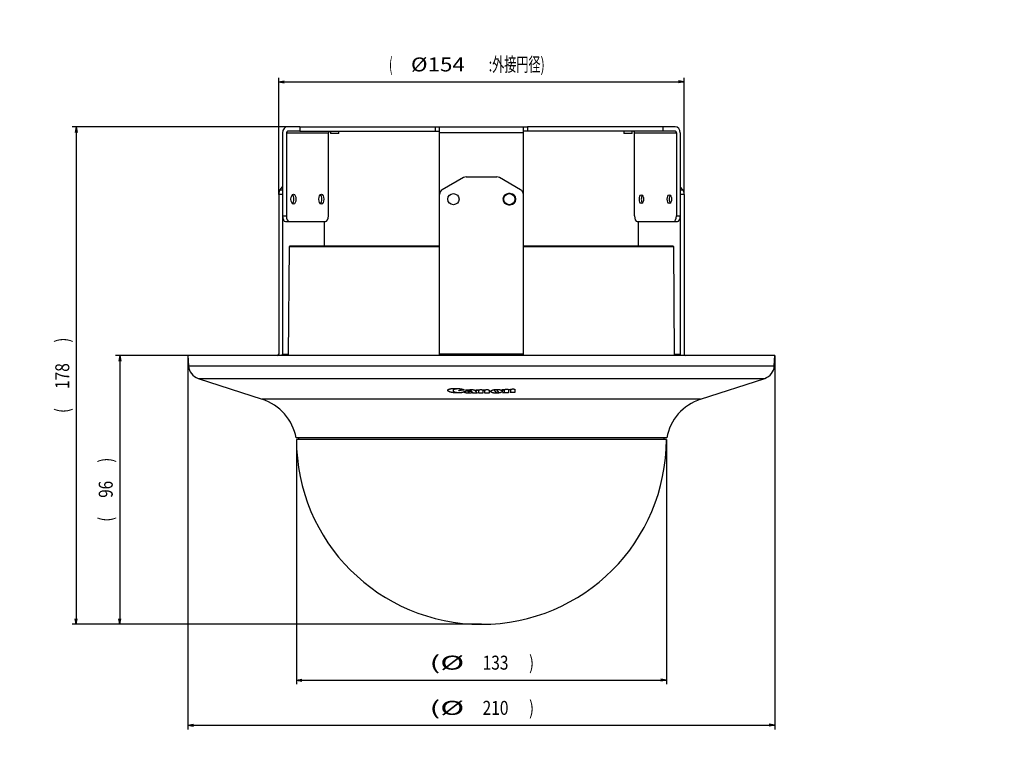
# Model space of a CAD drawing. Extents: x -357 to 761, y -711 to 791.
# Drawn here: x 119 to 471, y 290 to 551 of the extents above; entities that cross this region are included whole.
import ezdxf

# ---------------------------------------------------------------- set-up
doc = ezdxf.new("R2010")
doc.units = 0
doc.layers.get('0').update_dxf_attribs({"linetype": 'CONTINUOUS'})
doc.layers.add('1', color=7, linetype='CONTINUOUS')
doc.styles.add('DEFAULT', font='simplex.shx')
doc.styles.add('IDEAS_KANJI', font='simplex.shx', dxfattribs={"bigfont": 'bigfont'})
doc.dimstyles.get("Standard").update_dxf_attribs({"dimtxt": 0.18, "dimasz": 0.18, "dimexe": 0.18, "dimexo": 0.0625, "dimgap": 0.09, "dimtad": 0, "dimtih": 1, "dimtoh": 1, "dimdec": 4, "dimzin": 0, "dimtxsty": 'STANDARD', "dimcen": 0.09, "dimazin": 3, "dimtfac": 1, "dimtdec": 4, "dimtofl": 0, "dimtmove": 0, "dimatfit": 3, "dimtolj": 1, "dimtzin": 0})

# ---------------------------------------------------------------- blocks, each defined once
blk = doc.blocks.new('_D0')
at = {"layer": '1', "color": 4}
for p, q in [((179.257989, 431.026922), (153.330351, 431.026922)), ((154.830351, 431.026922), (154.473086, 429.026921)), ((154.830351, 431.026922), (154.830351, 334.826922)), ((154.830351, 431.026922), (155.187617, 429.026923)), ((284.257989, 334.826922), (153.330351, 334.826922)), ((154.830351, 334.826922), (154.473086, 336.826921)), ((154.830351, 334.826922), (155.187617, 336.826923))]:
    blk.add_line(p, q, dxfattribs=at)
at = {"layer": '1', "color": 4, "linetype": 'CONTINUOUS', "char_height": 5, "attachment_point": 7, "rotation": 90}
for s, insert, style in [('\\W00.746;)\\P', (152.330351, 392.726922), 'IDEAS_KANJI'), ('\\W00.796;96\\P', (152.330351, 380.126922), 'DEFAULT'), ('\\W00.746;(\\P', (152.330351, 371.576922), 'IDEAS_KANJI')]:
    blk.add_mtext(s, dxfattribs=dict(at, insert=insert, style=style))
blk = doc.blocks.new('_OPEN')
at = {"color": 0, "linetype": 'BYBLOCK'}
blk.add_line((0, 0), (-1, 0), dxfattribs=at)
blk.add_lwpolyline([(-1, 0.16), (0, 0), (-1, -0.16)], dxfattribs=at)
blk = doc.blocks.new('_D1')
at = {"layer": '1', "color": 4}
for p, q in [((219.257989, 512.926922), (137.785326, 512.926922)), ((139.285326, 512.926922), (138.928061, 510.926921)), ((139.285326, 512.926922), (139.285326, 334.826922)), ((139.285326, 512.926922), (139.642592, 510.926923)), ((284.257989, 334.826922), (137.785326, 334.826922)), ((139.285326, 334.826922), (138.928061, 336.826921)), ((139.285326, 334.826922), (139.642592, 336.826923))]:
    blk.add_line(p, q, dxfattribs=at)
at = {"layer": '1', "color": 4, "linetype": 'CONTINUOUS', "char_height": 5, "attachment_point": 7, "rotation": 90}
for s, insert, style in [('\\W00.746;)\\P', (136.785326, 435.701922), 'IDEAS_KANJI'), ('\\W00.815;178\\P', (136.785326, 419.051922), 'DEFAULT'), ('\\W00.746;(\\P', (136.785326, 410.501922), 'IDEAS_KANJI')]:
    blk.add_mtext(s, dxfattribs=dict(at, insert=insert, style=style))
blk = doc.blocks.new('_D4')
at = {"layer": '1', "color": 4}
for p, q in [((179.257989, 431.026922), (179.257989, 297.15602)), ((389.257989, 431.026922), (389.257989, 297.15602)), ((179.257989, 298.65602), (181.257987, 299.013286)), ((179.257989, 298.65602), (389.257989, 298.65602)), ((179.257989, 298.65602), (181.25799, 298.298754)), ((389.257989, 298.65602), (387.257987, 299.013286)), ((389.257989, 298.65602), (387.25799, 298.298754))]:
    blk.add_line(p, q, dxfattribs=at)
at = {"layer": '1', "color": 4, "linetype": 'CONTINUOUS', "char_height": 5, "attachment_point": 7}
for s, insert, style in [('\\W01.691;(%%c\\P', (265.632989, 302.40602), 'IDEAS_KANJI'), ('\\W00.815;210\\P', (284.682989, 302.40602), 'DEFAULT'), ('\\W00.746;)\\P', (301.332989, 302.40602), 'IDEAS_KANJI')]:
    blk.add_mtext(s, dxfattribs=dict(at, insert=insert, style=style))
blk = doc.blocks.new('_D5')
at = {"layer": '1', "color": 4}
for p, q in [((218.057989, 401.026922), (218.057989, 313.338609)), ((350.457989, 401.026922), (350.457989, 313.338609)), ((218.057989, 314.838609), (220.057987, 315.195875)), ((218.057989, 314.838609), (350.457989, 314.838609)), ((218.057989, 314.838609), (220.05799, 314.481343)), ((350.457989, 314.838609), (348.457987, 315.195875)), ((350.457989, 314.838609), (348.45799, 314.481343))]:
    blk.add_line(p, q, dxfattribs=at)
at = {"layer": '1', "color": 4, "linetype": 'CONTINUOUS', "char_height": 5, "attachment_point": 7}
for s, insert, style in [('\\W01.691;(%%c\\P', (265.632989, 318.588609), 'IDEAS_KANJI'), ('\\W00.746;)\\P', (301.332989, 318.588609), 'IDEAS_KANJI'), ('\\W00.815;133\\P', (284.682989, 318.588609), 'DEFAULT')]:
    blk.add_mtext(s, dxfattribs=dict(at, insert=insert, style=style))
blk = doc.blocks.new('_D6')
at = {"layer": '1', "color": 4}
for p, q in [((211.719481, 488.676069), (211.719481, 530.508311)), ((211.719481, 529.008311), (213.719479, 529.365576)), ((211.719481, 529.008311), (356.796496, 529.008311)), ((211.719481, 529.008311), (213.719482, 528.651045)), ((356.796496, 529.008311), (354.796495, 529.365576)), ((356.796496, 529.008311), (354.796498, 528.651045)), ((356.796496, 488.676069), (356.796496, 530.508311))]:
    blk.add_line(p, q, dxfattribs=at)
at = {"layer": '1', "color": 4, "linetype": 'CONTINUOUS', "char_height": 5, "attachment_point": 7}
for s, insert, style in [('\\W00.536;(\\P', (251.232989, 532.758311), 'IDEAS_KANJI'), ('\\W01.175;%%c154\\P', (259.032989, 532.758311), 'DEFAULT'), ('\\W00.635; :外接円径)\\P', (285.932989, 532.758311), 'IDEAS_KANJI')]:
    blk.add_mtext(s, dxfattribs=dict(at, insert=insert, style=style))
blk = doc.blocks.new('_D10')
at = {"layer": '1', "color": 4}
for q in [(132.14665, 711.755095), (189.523798, 701.760046), (189.642099, 702.464716)]:
    blk.add_line((191.555345, 701.781245), q, dxfattribs=at)
at = {"layer": '1', "color": 4, "linetype": 'CONTINUOUS', "char_height": 4.8, "attachment_point": 7, "rotation": 350.4697526, "style": 'DEFAULT'}
for s, insert in [('\\W01.088;%%c\\P', (136.093304, 714.742891)), ('\\W00.815;188\\P', (143.15695, 713.557008))]:
    blk.add_mtext(s, dxfattribs=dict(at, insert=insert))
blk = doc.blocks.new('_D11')
at = {"layer": '1', "color": 4}
for q in [(468.58206, 750.146688), (358.385594, 712.305545), (358.619734, 711.630465)]:
    blk.add_line((356.613086, 711.312645), q, dxfattribs=at)
at = {"layer": '1', "color": 4, "linetype": 'CONTINUOUS', "char_height": 4.8, "attachment_point": 7, "rotation": 19.12800843}
for s, insert, style in [('\\W00.634;：外接円径)\\P', (438.33315, 743.465876), 'IDEAS_KANJI'), ('\\W00.815;154\\P', (423.458394, 738.306885), 'DEFAULT'), ('\\W01.088;%%c\\P', (416.691344, 735.959879), 'DEFAULT'), ('\\W00.535;(\\P', (407.313843, 732.707493), 'IDEAS_KANJI')]:
    blk.add_mtext(s, dxfattribs=dict(at, insert=insert, style=style))

msp = doc.modelspace()

# ---------------------------------------------------------------- linework, layer by layer
at = {"layer": '1', "color": 251, "linetype": 'CONTINUOUS'}
for p, q in [((219.258, 512.927), (214.924, 512.927)), ((219.258, 511.327), (214.924, 511.327)), ((219.258, 512.927), (219.258, 511.327)), ((219.258, 512.927), (300.751, 512.927)), ((219.258, 511.327), (269.258, 511.327)), ((230.258, 511.327), (230.258, 510.527)), ((233.258, 510.527), (233.258, 511.327)), ((267.765, 512.927), (267.765, 511.327)), ((269.258, 488.676), (269.258, 512.927)), ((299.258, 488.676), (299.258, 512.927)), ((300.751, 511.327), (299.258, 511.327)), ((300.751, 512.927), (300.751, 511.327)), ((349.258, 512.927), (300.751, 512.927)), ((349.258, 511.327), (300.751, 511.327)), ((335.258, 511.327), (335.258, 510.527)), ((338.258, 510.527), (338.258, 511.327)), ((349.258, 511.327), (349.258, 512.927)), ((353.592, 512.927), (349.258, 512.927)), ((353.592, 511.327), (349.258, 511.327)), ((213.105, 510.827), (213.105, 481.027)), ((214.491, 510.827), (214.491, 481.027)), ((214.491, 510.827), (229.491, 510.827)), ((229.491, 481.027), (229.491, 510.827)), ((233.258, 510.527), (230.258, 510.527)), ((299.258, 510.827), (269.258, 510.827)), ((338.258, 510.527), (335.258, 510.527)), ((339.025, 510.827), (354.025, 510.827)), ((339.025, 481.027), (339.025, 510.827)), ((354.025, 510.827), (354.025, 481.027)), ((355.411, 510.827), (355.411, 481.027)), ((213.105, 481.027), (214.491, 481.027)), ((354.025, 481.027), (355.411, 481.027)), ((214.105, 479.027), (228.491, 479.027)), ((340.025, 479.027), (354.411, 479.027)), ((350.458, 401.027), (218.058, 401.027)), ((218.858, 401.527), (218.858, 401.027)), ((349.658, 401.027), (349.658, 401.527))]:
    msp.add_line(p, q, dxfattribs=at)
at = {"layer": '1', "color": 163, "linetype": 'CONTINUOUS'}
for p, q in [((277.794, 494.759), (270.258, 490.408)), ((278.794, 495.027), (289.722, 495.027)), ((298.258, 490.408), (290.722, 494.759)), ((212.219, 490.408), (213.105, 491.431)), ((212.219, 490.408), (213.105, 490.408)), ((355.411, 491.431), (356.296, 490.408)), ((355.411, 490.408), (356.296, 490.408)), ((211.719, 488.676), (211.719, 431.527)), ((213.105, 488.676), (211.719, 488.676)), ((213.105, 488.676), (213.105, 431.527)), ((269.258, 431.027), (269.258, 488.676)), ((294.558, 489.027), (293.958, 489.027)), ((299.258, 431.027), (299.258, 488.676)), ((355.411, 488.676), (355.411, 431.527)), ((356.796, 488.676), (355.411, 488.676)), ((356.796, 488.676), (356.796, 431.527)), ((293.958, 485.027), (294.558, 485.027)), ((228.105, 470.144), (228.105, 479.027)), ((340.411, 470.144), (340.411, 479.027)), ((213.105, 431.527), (215.12, 431.527)), ((299.258, 431.527), (269.258, 431.527)), ((353.396, 431.527), (355.411, 431.527))]:
    msp.add_line(p, q, dxfattribs=at)
at = {"layer": '1', "color": 21, "linetype": 'CONTINUOUS'}
for p, q in [((215.455, 469.946), (215.115, 431.028)), ((269.256, 469.946), (215.455, 469.946)), ((269.26, 470.144), (215.655, 470.144)), ((353.061, 469.946), (299.254, 469.946)), ((352.861, 470.144), (299.256, 470.144)), ((353.401, 431.028), (353.061, 469.946)), ((179.258, 431.027), (179.451, 427.337)), ((389.258, 431.027), (179.258, 431.027)), ((389.065, 427.337), (389.258, 431.027)), ((179.451, 427.337), (389.065, 427.337)), ((182.899, 422.844), (205.828, 415.394)), ((182.899, 422.844), (385.617, 422.844)), ((362.688, 415.394), (385.617, 422.844)), ((362.688, 415.394), (205.828, 415.394)), ((350.547, 401.527), (217.969, 401.527))]:
    msp.add_line(p, q, dxfattribs=at)
at = {"layer": '1', "color": 163, "linetype": 'CONTINUOUS'}
msp.add_circle((274.258, 487.027), 2, dxfattribs=at)
at = {"layer": '1', "color": 251, "linetype": 'CONTINUOUS'}
msp.add_circle((294.258, 487.027), 2, dxfattribs=at)
at = {"layer": '1', "color": 163, "linetype": 'CONTINUOUS'}
for centre, start, end in [((278.794, 493.027), 90, 120), ((289.722, 493.027), 60, 90), ((271.258, 488.676), 120, 180), ((297.258, 488.676), 0, 60), ((293.958, 487.027), 90, 270), ((294.558, 487.027), 270, 90)]:
    msp.add_arc(centre, 2, start, end, dxfattribs=at)
at = {"layer": '1', "color": 21, "linetype": 'CONTINUOUS'}
for centre, radius, start, end in [((215.655, 469.944), 0.2, 90, 179.5), ((352.861, 469.944), 0.2, 0.5, 90), ((184.444, 427.599), 5, 183, 252), ((384.071, 427.599), 5, 288, 357), ((200.266, 398.275), 18, 10.40892, 72), ((368.25, 398.275), 18, 108, 169.59108)]:
    msp.add_arc(centre, radius, start, end, dxfattribs=at)
at = {"layer": '1', "color": 251, "linetype": 'CONTINUOUS'}
msp.add_arc((284.258, 401.027), 66.2, 180, 0, dxfattribs=at)
for centre, major_axis, ratio, start_param, end_param in [((214.924, 510.827), (0, -2.1), 0.866025, 3.1415927, 4.712389), ((214.924, 510.827), (0, -0.5), 0.866025, 3.1415927, 4.712389), ((229.924, 510.827), (0, 0.5), 0.866025, 0, 1.5707963), ((338.592, 510.827), (0, -0.5), 0.866025, 1.5707963, 3.1415927), ((353.592, 510.827), (0, 2.1), 0.866025, 4.712389, 6.2831853), ((353.592, 510.827), (0, 0.5), 0.866025, 4.712389, 6.2831853), ((216.298, 487.027), (0, 1.75), 0.5, 4.712389, 5.8760542), ((216.298, 487.027), (0, 1.75), 0.5, 3.5487238, 4.712389), ((226.298, 487.027), (0, 1.75), 0.5, 4.712389, 5.8760542), ((226.298, 487.027), (0, 1.75), 0.5, 3.5487238, 4.712389), ((342.218, 487.027), (0, -1.5), 0.5, 3.6216672, 5.8031109), ((352.218, 487.027), (0, -1.5), 0.5, 3.6217007, 4.7068971), ((352.218, 487.043), (0, 1.5), 0.5, 1.5762882, 2.6733712), ((214.105, 481.027), (0, -2), 0.5, 4.712389, 6.2831853), ((215.491, 481.027), (0, 2), 0.5, 1.5707963, 3.1415927), ((228.491, 481.027), (0, 2), 0.5, 3.1415927, 4.712389), ((340.025, 481.027), (0, -2), 0.5, 4.712389, 6.2831853), ((353.025, 481.027), (0, -2), 0.5, 0, 1.5707963), ((354.411, 481.027), (0, 2), 0.5, 3.1415927, 4.712389)]:
    msp.add_ellipse(centre, major_axis=major_axis, ratio=ratio, start_param=start_param, end_param=end_param, dxfattribs=at)
at = {"layer": '1', "color": 163, "linetype": 'CONTINUOUS'}
for centre, major_axis, ratio, start_param, end_param in [((212.719, 488.676), (0, -2), 0.5, 3.6651914, 4.712389), ((355.796, 488.676), (0, 2), 0.5, 4.712389, 5.7595865), ((211.286, 431.527), (0, 0.5), 0.866025, 3.1415927, 4.712389), ((211.286, 431.527), (0, 2.1), 0.866025, 4.4719836, 4.712389), ((357.23, 431.527), (0, -2.1), 0.866025, 4.712389, 4.9527944), ((357.23, 431.527), (0, -0.5), 0.866025, 4.712389, 6.2831853)]:
    msp.add_ellipse(centre, major_axis=major_axis, ratio=ratio, start_param=start_param, end_param=end_param, dxfattribs=at)
at = {"layer": '1', "color": 251, "linetype": 'CONTINUOUS'}
for centre, major_axis in [((216.991, 487.027), (0, -1.75)), ((226.991, 487.027), (0, -1.75)), ((341.525, 487.027), (0, 1.5)), ((351.525, 487.027), (0, 1.5))]:
    msp.add_ellipse(centre, major_axis=major_axis, ratio=0.5, dxfattribs=at)
at = {"layer": '1', "color": 100, "linetype": 'CONTINUOUS'}
for points, knots in [([(272.615, 418.996), (272.962, 419.106), (273.14, 419.145), (273.53, 419.208), (273.74, 419.232), (274.172, 419.266), (274.398, 419.277), (274.856, 419.285), (275.087, 419.284), (275.652, 419.265), (275.984, 419.244), (276.627, 419.177), (276.936, 419.132), (277.403, 419.029), (277.575, 418.983), (277.884, 418.88), (278.019, 418.824), (278.131, 418.763), (278.005, 418.743), (277.879, 418.722), (277.627, 418.681), (277.501, 418.66), (277.123, 418.599), (276.871, 418.559), (276.451, 418.492), (276.283, 418.466), (276.115, 418.439), (276.249, 418.505), (276.383, 418.57), (276.651, 418.701), (276.785, 418.767), (277.008, 418.876), (277.097, 418.92), (277.186, 418.964), (277.028, 419), (276.855, 419.03), (276.492, 419.074), (276.305, 419.088), (275.979, 419.097), (275.845, 419.097), (275.581, 419.088), (275.45, 419.079), (275.203, 419.053), (275.085, 419.036), (274.865, 418.994), (274.762, 418.97), (274.485, 418.888), (274.339, 418.821), (274.193, 418.71), (274.156, 418.671), (274.107, 418.591), (274.095, 418.55), (274.095, 418.466), (274.107, 418.424), (274.156, 418.34), (274.193, 418.298), (274.291, 418.217), (274.351, 418.177), (274.493, 418.102), (274.577, 418.065), (274.761, 417.998), (274.861, 417.966), (275.08, 417.91), (275.2, 417.885), (275.569, 417.821), (275.84, 417.794), (276.445, 417.776), (276.77, 417.793), (277.199, 417.854), (277.334, 417.881), (277.573, 417.943), (277.681, 417.98), (277.772, 418.02), (277.777, 418.014), (277.782, 418.008), (277.792, 417.995), (277.797, 417.989), (277.812, 417.971), (277.821, 417.959), (277.838, 417.939), (277.845, 417.93), (277.851, 417.922), (277.838, 417.917), (277.824, 417.912), (277.803, 417.905), (277.796, 417.903), (277.782, 417.898), (277.775, 417.895), (277.617, 417.842), (277.442, 417.801), (277.058, 417.732), (276.851, 417.706), (276.424, 417.668), (276.201, 417.655), (275.748, 417.645), (275.519, 417.646), (275.057, 417.662), (274.827, 417.677), (274.371, 417.718), (274.149, 417.745), (273.723, 417.812), (273.517, 417.853), (273.134, 417.947), (272.96, 418), (272.616, 418.138), (272.461, 418.223), (272.253, 418.401), (272.197, 418.494), (272.197, 418.676), (272.252, 418.765), (272.46, 418.924), (272.615, 418.996), (272.962, 419.106)], [-0.0297672, -0.0297672, 0, 0, 0.0234755, 0.0234755, 0.046951, 0.046951, 0.0704265, 0.0704265, 0.093902, 0.093902, 0.1274447, 0.1274447, 0.1609875, 0.1609875, 0.1830901, 0.1830901, 0.2051926, 0.2051926, 0.2051926, 0.2199479, 0.2199479, 0.234703, 0.234703, 0.2642133, 0.2642133, 0.2838866, 0.2838866, 0.2838866, 0.3101011, 0.3101011, 0.3363155, 0.3363155, 0.3537918, 0.3537918, 0.3537918, 0.3729104, 0.3729104, 0.3920291, 0.3920291, 0.4057325, 0.4057325, 0.4194359, 0.4194359, 0.4331393, 0.4331393, 0.4468427, 0.4468427, 0.4742495, 0.4742495, 0.4879529, 0.4879529, 0.5016564, 0.5016564, 0.5154651, 0.5154651, 0.5292739, 0.5292739, 0.5430827, 0.5430827, 0.5568915, 0.5568915, 0.5707003, 0.5707003, 0.584509, 0.584509, 0.6121266, 0.6121266, 0.6452345, 0.6452345, 0.6617884, 0.6617884, 0.6783424, 0.6783424, 0.6783424, 0.6803548, 0.6803548, 0.6823672, 0.6823672, 0.686392, 0.686392, 0.6890752, 0.6890752, 0.6890752, 0.691262, 0.691262, 0.6923559, 0.6923559, 0.6934499, 0.6934499, 0.7167416, 0.7167416, 0.7400333, 0.7400333, 0.7633249, 0.7633249, 0.7866166, 0.7866166, 0.810069, 0.810069, 0.8335215, 0.8335215, 0.8569739, 0.8569739, 0.8804264, 0.8804264, 0.910446, 0.910446, 0.9404656, 0.9404656, 0.9702328, 0.9702328, 1, 1, 1.0234755, 1.0234755]), ([(281.329, 417.557), (281.305, 417.585), (281.282, 417.614), (281.236, 417.671), (281.212, 417.699), (281.174, 417.747), (281.158, 417.765), (281.143, 417.784), (280.969, 417.709), (280.739, 417.647), (280.341, 417.586), (280.198, 417.571), (279.907, 417.553), (279.758, 417.549), (279.408, 417.556), (279.216, 417.569), (278.843, 417.615), (278.672, 417.647), (278.368, 417.73), (278.242, 417.778), (278.061, 417.891), (278.013, 417.951), (278.013, 418.042), (278.025, 418.072), (278.071, 418.129), (278.106, 418.157), (278.239, 418.234), (278.368, 418.278), (278.671, 418.347), (278.845, 418.373), (279.217, 418.404), (279.409, 418.41), (279.819, 418.403), (280.031, 418.387), (280.422, 418.333), (280.605, 418.296), (280.763, 418.249), (280.743, 418.274), (280.723, 418.298), (280.683, 418.347), (280.663, 418.372), (280.603, 418.445), (280.563, 418.494), (280.496, 418.576), (280.469, 418.609), (280.443, 418.642), (280.325, 418.643), (280.208, 418.645), (279.974, 418.649), (279.857, 418.65), (279.506, 418.656), (279.272, 418.66), (278.881, 418.668), (278.725, 418.671), (278.569, 418.674), (278.683, 418.685), (278.797, 418.697), (279.024, 418.719), (279.138, 418.73), (279.556, 418.772), (279.859, 418.803), (280.238, 418.842), (280.314, 418.85), (280.521, 418.871), (280.659, 418.877), (280.933, 418.874), (281.064, 418.865), (281.316, 418.834), (281.431, 418.812), (281.638, 418.758), (281.725, 418.726), (281.867, 418.654), (281.919, 418.616), (282.005, 418.511), (282.058, 418.447), (282.164, 418.318), (282.216, 418.253), (282.375, 418.06), (282.481, 417.931), (282.657, 417.716), (282.727, 417.631), (282.798, 417.545), (282.706, 417.545), (282.614, 417.546), (282.431, 417.547), (282.339, 417.548), (282.063, 417.55), (281.88, 417.551), (281.574, 417.554), (281.451, 417.556), (281.329, 417.557)], [-0.0178169, 0, 0, 0, 0.0137139, 0.0137139, 0.0274277, 0.0274277, 0.0365703, 0.0365703, 0.0365703, 0.0809868, 0.0809868, 0.103195, 0.103195, 0.1254033, 0.1254033, 0.1540997, 0.1540997, 0.1827961, 0.1827961, 0.2114926, 0.2114926, 0.240189, 0.240189, 0.2544221, 0.2544221, 0.2686553, 0.2686553, 0.2971216, 0.2971216, 0.3255879, 0.3255879, 0.3540542, 0.3540542, 0.385091, 0.385091, 0.4161278, 0.4161278, 0.4161278, 0.4279216, 0.4279216, 0.4397153, 0.4397153, 0.4633029, 0.4633029, 0.479028, 0.479028, 0.479028, 0.4960507, 0.4960507, 0.5130733, 0.5130733, 0.5471185, 0.5471185, 0.5698151, 0.5698151, 0.5698151, 0.5875005, 0.5875005, 0.6051858, 0.6051858, 0.6523461, 0.6523461, 0.6641361, 0.6641361, 0.6844008, 0.6844008, 0.7039385, 0.7039385, 0.7234763, 0.7234763, 0.743014, 0.743014, 0.7625517, 0.7625517, 0.7937105, 0.7937105, 0.8248693, 0.8248693, 0.887187, 0.887187, 0.928732, 0.928732, 0.928732, 0.9420948, 0.9420948, 0.9554576, 0.9554576, 0.9821831, 0.9821831, 1, 1, 1, 1.0137139]), ([(280.952, 417.928), (280.952, 417.99), (280.934, 418.02), (280.863, 418.078), (280.81, 418.105), (280.609, 418.175), (280.417, 418.205), (280.118, 418.209), (280.02, 418.204), (279.84, 418.182), (279.758, 418.165), (279.625, 418.123), (279.571, 418.098), (279.501, 418.042), (279.483, 418.012), (279.483, 417.951), (279.5, 417.92), (279.572, 417.862), (279.624, 417.835), (279.825, 417.764), (280.018, 417.734), (280.317, 417.729), (280.415, 417.734), (280.595, 417.757), (280.676, 417.774), (280.81, 417.817), (280.863, 417.842), (280.934, 417.898), (280.952, 417.928), (280.952, 417.99)], [-0.0623671, -0.0623671, 0, 0, 0.0626382, 0.0626382, 0.1252765, 0.1252765, 0.250553, 0.250553, 0.3129221, 0.3129221, 0.3752913, 0.3752913, 0.4376605, 0.4376605, 0.5000297, 0.5000297, 0.5626552, 0.5626552, 0.6252807, 0.6252807, 0.7505317, 0.7505317, 0.8128987, 0.8128987, 0.8752658, 0.8752658, 0.9376329, 0.9376329, 1, 1, 1.0626382, 1.0626382]), ([(284.769, 418.655), (284.842, 418.666), (284.915, 418.677), (285.061, 418.7), (285.134, 418.711), (285.353, 418.745), (285.499, 418.768), (285.742, 418.806), (285.84, 418.821), (286.034, 418.852), (286.14, 418.86), (286.347, 418.862), (286.445, 418.856), (286.625, 418.832), (286.707, 418.815), (286.84, 418.772), (286.894, 418.746), (286.964, 418.69), (286.982, 418.659), (286.982, 418.561), (286.982, 418.494), (286.982, 418.36), (286.982, 418.293), (286.982, 418.092), (286.982, 417.957), (286.982, 417.734), (286.982, 417.644), (286.982, 417.555), (286.891, 417.554), (286.799, 417.553), (286.615, 417.551), (286.523, 417.55), (286.248, 417.548), (286.064, 417.547), (285.758, 417.545), (285.636, 417.544), (285.513, 417.544), (285.513, 417.603), (285.513, 417.663), (285.513, 417.782), (285.513, 417.842), (285.513, 418.021), (285.513, 418.14), (285.513, 418.339), (285.513, 418.419), (285.513, 418.529), (285.476, 418.559), (285.342, 418.603), (285.245, 418.617), (285.046, 418.616), (284.949, 418.602), (284.816, 418.557), (284.778, 418.527), (284.778, 418.436), (284.778, 418.377), (284.778, 418.257), (284.778, 418.198), (284.778, 418.019), (284.778, 417.899), (284.778, 417.7), (284.778, 417.621), (284.778, 417.541), (284.686, 417.541), (284.595, 417.541), (284.411, 417.541), (284.319, 417.541), (284.044, 417.541), (283.86, 417.541), (283.554, 417.542), (283.431, 417.542), (283.309, 417.542), (283.309, 417.61), (283.309, 417.677), (283.309, 417.811), (283.309, 417.878), (283.309, 418.079), (283.309, 418.214), (283.309, 418.438), (283.309, 418.527), (283.309, 418.617), (283.246, 418.617), (283.183, 418.617), (283.058, 418.618), (282.995, 418.618), (282.807, 418.619), (282.682, 418.619), (282.473, 418.621), (282.389, 418.621), (282.305, 418.622), (282.484, 418.648), (282.662, 418.674), (283.019, 418.726), (283.198, 418.752), (283.495, 418.796), (283.614, 418.814), (283.83, 418.846), (283.937, 418.854), (284.222, 418.854), (284.394, 418.832), (284.654, 418.759), (284.741, 418.709), (284.769, 418.655)], [-0.0221361, 0, 0, 0, 0.010137, 0.010137, 0.0202741, 0.0202741, 0.0405481, 0.0405481, 0.0540641, 0.0540641, 0.0674667, 0.0674667, 0.0798556, 0.0798556, 0.0922445, 0.0922445, 0.1046334, 0.1046334, 0.1170222, 0.1170222, 0.1441159, 0.1441159, 0.1712096, 0.1712096, 0.225397, 0.225397, 0.2615219, 0.2615219, 0.2615219, 0.2729721, 0.2729721, 0.2844224, 0.2844224, 0.3073228, 0.3073228, 0.3225896, 0.3225896, 0.3225896, 0.3466746, 0.3466746, 0.3707596, 0.3707596, 0.4189297, 0.4189297, 0.451043, 0.451043, 0.4634588, 0.4634588, 0.4758746, 0.4758746, 0.4882721, 0.4882721, 0.5006696, 0.5006696, 0.5247448, 0.5247448, 0.5488199, 0.5488199, 0.5969701, 0.5969701, 0.6290703, 0.6290703, 0.6290703, 0.6405181, 0.6405181, 0.6519659, 0.6519659, 0.6748614, 0.6748614, 0.6901251, 0.6901251, 0.6901251, 0.7172085, 0.7172085, 0.744292, 0.744292, 0.7984589, 0.7984589, 0.8345702, 0.8345702, 0.8345702, 0.8423892, 0.8423892, 0.8502081, 0.8502081, 0.865846, 0.865846, 0.8762712, 0.8762712, 0.8762712, 0.9010401, 0.9010401, 0.9258089, 0.9258089, 0.9423214, 0.9423214, 0.9557277, 0.9557277, 0.9778639, 0.9778639, 1, 1, 1, 1.010137]), ([(287.595, 418.155), (287.595, 418.242), (287.608, 418.285), (287.658, 418.37), (287.696, 418.412), (287.797, 418.494), (287.859, 418.534), (288.005, 418.609), (288.091, 418.645), (288.281, 418.711), (288.385, 418.741), (288.611, 418.795), (288.734, 418.819), (289.115, 418.878), (289.394, 418.901), (289.817, 418.91), (289.955, 418.908), (290.227, 418.896), (290.362, 418.886), (290.617, 418.856), (290.738, 418.838), (290.965, 418.793), (291.071, 418.766), (291.356, 418.679), (291.506, 418.608), (291.657, 418.492), (291.695, 418.451), (291.745, 418.368), (291.758, 418.325), (291.758, 418.239), (291.745, 418.195), (291.695, 418.11), (291.657, 418.067), (291.556, 417.983), (291.494, 417.943), (291.348, 417.867), (291.262, 417.83), (291.072, 417.762), (290.968, 417.731), (290.743, 417.675), (290.62, 417.65), (290.239, 417.588), (289.96, 417.563), (289.536, 417.554), (289.397, 417.556), (289.125, 417.568), (288.99, 417.58), (288.735, 417.61), (288.615, 417.63), (288.387, 417.677), (288.281, 417.704), (287.997, 417.794), (287.846, 417.868), (287.696, 417.986), (287.658, 418.028), (287.607, 418.112), (287.595, 418.155), (287.595, 418.242)], [-0.0311772, -0.0311772, 0, 0, 0.0313219, 0.0313219, 0.0626438, 0.0626438, 0.0939657, 0.0939657, 0.1252877, 0.1252877, 0.1566096, 0.1566096, 0.1879315, 0.1879315, 0.2505753, 0.2505753, 0.2817353, 0.2817353, 0.3128953, 0.3128953, 0.3440553, 0.3440553, 0.3752153, 0.3752153, 0.4375352, 0.4375352, 0.4686952, 0.4686952, 0.4998552, 0.4998552, 0.531196, 0.531196, 0.5625369, 0.5625369, 0.5938778, 0.5938778, 0.6252186, 0.6252186, 0.6565595, 0.6565595, 0.6879003, 0.6879003, 0.7505821, 0.7505821, 0.7817593, 0.7817593, 0.8129365, 0.8129365, 0.8441138, 0.8441138, 0.875291, 0.875291, 0.9376455, 0.9376455, 0.9688228, 0.9688228, 1, 1, 1.0313219, 1.0313219]), ([(290.476, 417.857), (290.432, 417.91), (290.387, 417.962), (290.298, 418.068), (290.254, 418.121), (290.12, 418.28), (290.031, 418.386), (289.882, 418.562), (289.823, 418.633), (289.733, 418.74), (289.657, 418.771), (289.45, 418.807), (289.32, 418.811), (289.08, 418.786), (288.978, 418.757), (288.861, 418.688), (288.845, 418.647), (288.876, 418.61), (288.921, 418.557), (288.966, 418.504), (289.055, 418.398), (289.099, 418.344), (289.233, 418.185), (289.322, 418.079), (289.471, 417.902), (289.53, 417.831), (289.62, 417.724), (289.695, 417.693), (289.903, 417.657), (290.033, 417.654), (290.273, 417.68), (290.374, 417.709), (290.491, 417.779), (290.507, 417.82), (290.476, 417.857)], [-0.0430057, 0, 0, 0, 0.0617851, 0.0617851, 0.1235703, 0.1235703, 0.2471406, 0.2471406, 0.3295207, 0.3295207, 0.3717642, 0.3717642, 0.4140076, 0.4140076, 0.4570456, 0.4570456, 0.5000835, 0.5000835, 0.5000835, 0.5618581, 0.5618581, 0.6236328, 0.6236328, 0.747182, 0.747182, 0.8295482, 0.8295482, 0.8717683, 0.8717683, 0.9139885, 0.9139885, 0.9569943, 0.9569943, 1, 1, 1, 1.0617851]), ([(292.523, 417.671), (292.523, 417.738), (292.523, 417.805), (292.523, 417.938), (292.523, 418.005), (292.523, 418.206), (292.523, 418.339), (292.523, 418.562), (292.523, 418.651), (292.523, 418.74), (292.461, 418.738), (292.398, 418.736), (292.272, 418.733), (292.21, 418.731), (292.022, 418.725), (291.896, 418.722), (291.687, 418.716), (291.603, 418.714), (291.52, 418.712), (291.698, 418.743), (291.877, 418.775), (292.234, 418.839), (292.412, 418.872), (292.709, 418.925), (292.828, 418.947), (293.044, 418.986), (293.15, 418.997), (293.346, 419.004), (293.433, 419.002), (293.597, 418.987), (293.673, 418.975), (293.869, 418.927), (293.955, 418.88), (293.983, 418.827), (294.056, 418.841), (294.129, 418.855), (294.275, 418.882), (294.348, 418.896), (294.567, 418.937), (294.713, 418.964), (294.957, 419.01), (295.054, 419.029), (295.248, 419.065), (295.354, 419.077), (295.561, 419.086), (295.659, 419.083), (295.839, 419.066), (295.921, 419.051), (296.055, 419.013), (296.108, 418.989), (296.179, 418.936), (296.197, 418.906), (296.197, 418.809), (296.197, 418.743), (296.197, 418.61), (296.197, 418.543), (296.197, 418.344), (296.197, 418.211), (296.197, 417.989), (296.197, 417.9), (296.197, 417.812), (296.105, 417.807), (296.013, 417.803), (295.829, 417.795), (295.738, 417.791), (295.462, 417.779), (295.279, 417.772), (294.972, 417.759), (294.85, 417.754), (294.728, 417.749), (294.728, 417.809), (294.728, 417.868), (294.728, 417.986), (294.728, 418.045), (294.728, 418.223), (294.728, 418.342), (294.728, 418.539), (294.728, 418.618), (294.728, 418.728), (294.69, 418.756), (294.556, 418.796), (294.46, 418.806), (294.26, 418.798), (294.164, 418.781), (294.03, 418.732), (293.992, 418.701), (293.992, 418.611), (293.992, 418.551), (293.992, 418.433), (293.992, 418.373), (293.992, 418.196), (293.992, 418.077), (293.992, 417.879), (293.992, 417.8), (293.992, 417.721), (293.901, 417.718), (293.809, 417.714), (293.625, 417.708), (293.533, 417.705), (293.258, 417.695), (293.074, 417.689), (292.768, 417.679), (292.646, 417.675), (292.523, 417.671)], [-0.0152748, 0, 0, 0, 0.0270405, 0.0270405, 0.0540809, 0.0540809, 0.1081619, 0.1081619, 0.1442159, 0.1442159, 0.1442159, 0.1520315, 0.1520315, 0.159847, 0.159847, 0.1754782, 0.1754782, 0.1858989, 0.1858989, 0.1858989, 0.2107418, 0.2107418, 0.2355847, 0.2355847, 0.2521465, 0.2521465, 0.2655722, 0.2655722, 0.2765895, 0.2765895, 0.2876067, 0.2876067, 0.3096412, 0.3096412, 0.3096412, 0.3198296, 0.3198296, 0.3300181, 0.3300181, 0.3503949, 0.3503949, 0.3639795, 0.3639795, 0.3774279, 0.3774279, 0.3897827, 0.3897827, 0.4021375, 0.4021375, 0.4144923, 0.4144923, 0.4268471, 0.4268471, 0.4539315, 0.4539315, 0.4810159, 0.4810159, 0.5351848, 0.5351848, 0.5712973, 0.5712973, 0.5712973, 0.5827633, 0.5827633, 0.5942293, 0.5942293, 0.6171611, 0.6171611, 0.632449, 0.632449, 0.632449, 0.6565297, 0.6565297, 0.6806103, 0.6806103, 0.7287717, 0.7287717, 0.7608793, 0.7608793, 0.7732468, 0.7732468, 0.7856143, 0.7856143, 0.7980708, 0.7980708, 0.8105273, 0.8105273, 0.8345973, 0.8345973, 0.8586673, 0.8586673, 0.9068072, 0.9068072, 0.9389005, 0.9389005, 0.9389005, 0.9503567, 0.9503567, 0.9618129, 0.9618129, 0.9847252, 0.9847252, 1, 1, 1, 1.0270405])]:
    msp.add_open_spline(points, degree=3, knots=knots, dxfattribs=at)

# ---------------------------------------------------------------- dimensions: what is measured, and where the dimension line sits
at = {"layer": '1', "color": 4, "linetype": 'CONTINUOUS'}
for p1, p2, picture, middle in [((356.613, 711.313), (-356.613, -711.313), '_D11', (422.551, 737.992)), ((191.555, 701.781), (-191.555, -701.781), '_D10', (142.21, 713.716))]:
    dim = msp.add_diameter_dim_2p(p1=p1, p2=p2, dimstyle='STANDARD', override={"dimtxt": 4.8, "dimasz": 2, "dimexe": 1.5, "dimexo": 0, "dimgap": 0.1, "dimtad": 1, "dimtih": 0, "dimdec": 0, "dimblk1": 'OPEN', "dimblk2": 'OPEN', "dimclrd": 4, "dimclre": 4, "dimclrt": 4, "dimtm": -0.005, "dimtdec": 2}, dxfattribs=at)
    dim.commit()
    dim.dimension.update_dxf_attribs({"geometry": picture, "text_midpoint": middle})
for base, p1, p2, text, override, picture, middle in [((284.258, 535.258), (211.719, 488.676), (356.796, 488.676), '( <>  :螟匁磁蜀・ｾ・', {"dimtxt": 5, "dimasz": 2, "dimexe": 1.5, "dimexo": 0, "dimgap": 0.1, "dimtad": 1, "dimtih": 0, "dimdec": 1, "dimblk1": 'OPEN', "dimblk2": 'OPEN', "dimclrd": 4, "dimclre": 4, "dimclrt": 4, "dimtm": -0.005, "dimtdec": 2}, '_D6', (284.258, 535.258)), ((284.258, 304.906), (179.258, 431.027), (389.258, 431.027), '(%%c <> )', {"dimtxt": 5, "dimasz": 2, "dimexe": 1.5, "dimexo": 0, "dimgap": 0.1, "dimtad": 1, "dimtih": 0, "dimdec": 0, "dimblk1": 'OPEN', "dimblk2": 'OPEN', "dimclrd": 4, "dimclre": 4, "dimclrt": 4, "dimtm": -0.005, "dimtdec": 2}, '_D4', (284.258, 304.906)), ((284.258, 321.089), (218.058, 401.027), (350.458, 401.027), '(%%c <> )', {"dimtxt": 5, "dimasz": 2, "dimexe": 1.5, "dimexo": 0, "dimgap": 0.1, "dimtad": 1, "dimtih": 0, "dimdec": 1, "dimblk1": 'OPEN', "dimblk2": 'OPEN', "dimclrd": 4, "dimclre": 4, "dimclrt": 4, "dimtm": -0.005, "dimtdec": 2}, '_D5', (284.258, 321.089))]:
    dim = msp.add_linear_dim(base=base, p1=p1, p2=p2, text=text, dimstyle='STANDARD', override=override, dxfattribs=at)
    dim.commit()
    dim.dimension.update_dxf_attribs({"geometry": picture, "text_midpoint": middle})
for base, p1, picture, middle in [((134.285, 423.877), (219.258, 512.927), '_D1', (134.285, 423.877)), ((149.83, 382.927), (179.258, 431.027), '_D0', (149.83, 382.927))]:
    dim = msp.add_linear_dim(base=base, p1=p1, p2=(284.258, 334.827), angle=90, text='( <> )', dimstyle='STANDARD', override={"dimtxt": 5, "dimasz": 2, "dimexe": 1.5, "dimexo": 0, "dimgap": 0.1, "dimtad": 1, "dimtih": 0, "dimdec": 0, "dimblk1": 'OPEN', "dimblk2": 'OPEN', "dimclrd": 4, "dimclre": 4, "dimclrt": 4, "dimtm": -0.005, "dimtdec": 2}, dxfattribs=at)
    dim.commit()
    dim.dimension.update_dxf_attribs({"geometry": picture, "text_midpoint": middle})

doc.saveas('drawing.dxf')
